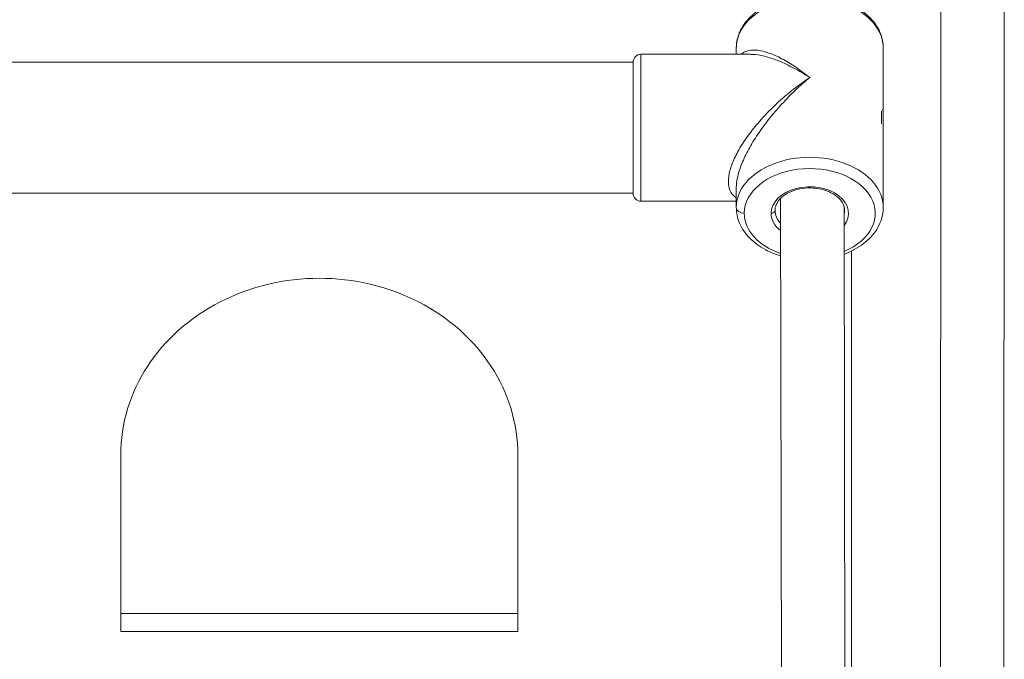
# Model space of a CAD drawing. Units: millimetres. Extents: x -374 to 18911, y 15 to 4713.
# Drawn here: x 9491 to 9739, y 964 to 1125 of the extents above; entities that cross this region are included whole.
import ezdxf

# ---------------------------------------------------------------- set-up
doc = ezdxf.new("R2010")
doc.units = ezdxf.units.MM

msp = doc.modelspace()

# ---------------------------------------------------------------- linework, layer by layer
at = {"color": 0, "linetype": 'Continuous', "lineweight": 0, "extrusion": (0, 1, -2.22045e-16)}
for p, q in [((9722.812, 947.429), (9722.921, 1141.629)), ((9738.921, 1141.562), (9738.812, 947.378)), ((9738.812, 947.378), (9738.921, 1141.562)), ((9647.438, 1079.378), (9647.438, 1116.378)), ((9647.438, 1116.378), (9674.973, 1116.378)), ((9671.438, 1117.953), (9671.438, 1116.378)), ((9671.438, 1116.378), (9671.438, 1117.953)), ((9708.438, 1102.278), (9708.438, 1117.953)), ((9645.438, 1114.378), (9337.438, 1114.378)), ((9645.438, 1114.378), (9645.438, 1081.378)), ((9708.038, 1102.079), (9708.038, 1098.907)), ((9708.438, 1102.278), (9708.192, 1102.278)), ((9708.438, 1102.278), (9708.438, 1094.666)), ((9708.438, 1077.802), (9708.438, 1094.666)), ((9645.438, 1081.378), (9337.438, 1081.378)), ((9671.438, 1082.912), (9671.438, 1077.802)), ((9671.438, 1077.802), (9671.438, 1082.912)), ((9647.438, 1079.378), (9671.438, 1079.378)), ((9682.553, 1080.083), (9682.873, 911.233)), ((9698.874, 910.595), (9698.557, 1078.033)), ((9698.557, 1078.033), (9698.874, 910.595)), ((9700.438, 940.205), (9700.438, 1066.845)), ((9516.438, 971), (9516.438, 1015.491)), ((9616.438, 1015.491), (9616.438, 971)), ((9516.438, 975.563), (9616.438, 975.563)), ((9616.438, 971), (9516.438, 971))]:
    msp.add_line(p, q, dxfattribs=at)
at = {"color": 0, "linetype": 'Continuous', "lineweight": 0, "extrusion": (0, -2.22045e-16, -1)}
for centre, start, end in [((-9647.438, 1114.378), 0, 90), ((-9647.438, 1081.378), 270, 360)]:
    msp.add_arc(centre, 2, start, end, dxfattribs=at)
at = {"color": 0, "linetype": 'Continuous', "lineweight": 0}
for centre, major_axis, start_param, end_param in [((9689.938, 1117.953), (18.5, 0), 0, 3.1415927), ((9689.938, 1076.342), (16.5, 0), -1.0196285, 3.1415927), ((9689.938, 1076.342), (-16.5, 0), 0, 1.1085493), ((9689.938, 1077.072), (-8.75, 0), 0, 0.568707), ((9689.938, 1077.072), (8.75, 0), -0.1705022, 0)]:
    msp.add_ellipse(centre, major_axis=major_axis, ratio=0.6834368, start_param=start_param, end_param=end_param, dxfattribs=at)
at = {"color": 0, "linetype": 'Continuous', "lineweight": 0, "extrusion": (0, -2.22045e-16, -1)}
for centre, major_axis, ratio, end_param in [((9689.938, 1077.802), (-18.5, 0), 0.6834368, 3.1415927), ((9689.938, 1076.342), (-9.75, 0), 0.6834368, 3.6259601), ((9680.188, 1077.072), (1, 0), 0.7300097, 1.5707963), ((9566.438, 1015.491), (-50, 0), 0.8898316, 3.1415927)]:
    msp.add_ellipse(centre, major_axis=major_axis, ratio=ratio, start_param=0, end_param=end_param, dxfattribs=at)
at = {"color": 0, "linetype": 'Continuous', "lineweight": 0, "extrusion": (5.47382e-48, -2.22045e-16, -1)}
msp.add_ellipse((9673.438, 1077.802), major_axis=(-2, 0), ratio=0.7300097, start_param=-1.5707963, end_param=0, dxfattribs=at)
at = {"color": 0, "linetype": 'Continuous', "lineweight": 0, "extrusion": (8.75812e-47, -2.22045e-16, -1)}
msp.add_ellipse((9689.938, 1076.342), major_axis=(-9.75, 0), ratio=0.6834368, start_param=-0.7138995, end_param=0, dxfattribs=at)
at = {"color": 0, "linetype": 'Continuous', "lineweight": 0}
for points, knots in [([(9708.438, 1117.953), (9708.438, 1119.31), (9708.148, 1120.666), (9707.028, 1123.262), (9706.178, 1124.495), (9703.971, 1126.764), (9702.583, 1127.78), (9699.414, 1129.469), (9697.623, 1130.128), (9693.843, 1131.012), (9691.856, 1131.235), (9687.883, 1131.224), (9685.9, 1130.992), (9682.124, 1130.087), (9680.333, 1129.415), (9677.127, 1127.676), (9675.712, 1126.611), (9673.453, 1124.19), (9672.593, 1122.842), (9671.652, 1120.287), (9671.438, 1119.121), (9671.438, 1117.953)], [0, 0, 0, 0, 0.2867567, 0.2867567, 0.5865313, 0.5865313, 0.9085888, 0.9085888, 1.2410428, 1.2410428, 1.574682, 1.574682, 1.9080191, 1.9080191, 2.2416652, 2.2416652, 2.5740091, 2.5740091, 2.8949531, 2.8949531, 3.1415927, 3.1415927, 3.1415927, 3.1415927]), ([(9672.664, 1116.378), (9672.723, 1116.435), (9672.784, 1116.489), (9673.31, 1116.932), (9673.883, 1117.201), (9675.228, 1117.489), (9676, 1117.507), (9677.713, 1117.293), (9678.653, 1117.059), (9680.667, 1116.35), (9681.74, 1115.874), (9683.977, 1114.697), (9685.141, 1113.997), (9687.516, 1112.399), (9688.727, 1111.501), (9689.938, 1110.521)], [3.5077619, 3.5077619, 3.5077619, 3.5077619, 3.5342917, 3.5342917, 3.7306413, 3.7306413, 3.9269908, 3.9269908, 4.1233404, 4.1233404, 4.3196899, 4.3196899, 4.5160394, 4.5160394, 4.712389, 4.712389, 4.712389, 4.712389]), ([(9689.938, 1110.521), (9688.596, 1111.405), (9687.255, 1112.207), (9684.623, 1113.618), (9683.333, 1114.227), (9680.853, 1115.227), (9679.664, 1115.618), (9677.433, 1116.169), (9676.391, 1116.328), (9675.283, 1116.374), (9675.127, 1116.378), (9674.973, 1116.378)], [1.57079633, 1.57079633, 1.57079633, 1.57079633, 1.76714587, 1.76714587, 1.96349541, 1.96349541, 2.15984495, 2.15984495, 2.35619449, 2.35619449, 2.38912176, 2.38912176, 2.38912176, 2.38912176]), ([(9671.438, 1080.243), (9671.283, 1080.341), (9671.136, 1080.448), (9670.485, 1080.988), (9670.094, 1081.526), (9669.57, 1082.804), (9669.438, 1083.545), (9669.438, 1085.2), (9669.57, 1086.114), (9670.094, 1088.083), (9670.485, 1089.136), (9671.512, 1091.342), (9672.147, 1092.494), (9673.638, 1094.852), (9674.494, 1096.058), (9676.391, 1098.479), (9677.433, 1099.693), (9679.664, 1102.082), (9680.853, 1103.257), (9683.333, 1105.524), (9684.623, 1106.615), (9687.255, 1108.672), (9688.596, 1109.637), (9689.938, 1110.521)], [2.696199, 2.696199, 2.696199, 2.696199, 2.7488936, 2.7488936, 2.9452431, 2.9452431, 3.1415927, 3.1415927, 3.3379422, 3.3379422, 3.5342917, 3.5342917, 3.7306413, 3.7306413, 3.9269908, 3.9269908, 4.1233404, 4.1233404, 4.3196899, 4.3196899, 4.5160394, 4.5160394, 4.712389, 4.712389, 4.712389, 4.712389]), ([(9689.938, 1110.521), (9688.727, 1109.542), (9687.516, 1108.481), (9685.141, 1106.237), (9683.977, 1105.053), (9681.74, 1102.61), (9680.667, 1101.35), (9678.653, 1098.802), (9677.713, 1097.514), (9676, 1094.958), (9675.228, 1093.691), (9673.883, 1091.227), (9673.31, 1090.029), (9672.383, 1087.751), (9672.03, 1086.669), (9671.557, 1084.664), (9671.438, 1083.74), (9671.438, 1082.912)], [1.5707963, 1.5707963, 1.5707963, 1.5707963, 1.7671459, 1.7671459, 1.9634954, 1.9634954, 2.1598449, 2.1598449, 2.3561945, 2.3561945, 2.552544, 2.552544, 2.7488936, 2.7488936, 2.9452431, 2.9452431, 3.1415927, 3.1415927, 3.1415927, 3.1415927]), ([(9698.688, 1077.072), (9698.688, 1077.715), (9698.515, 1078.361), (9697.835, 1079.557), (9697.363, 1080.106), (9696.18, 1081.061), (9695.49, 1081.471), (9693.943, 1082.132), (9693.09, 1082.383), (9691.302, 1082.698), (9690.367, 1082.761), (9688.513, 1082.692), (9687.594, 1082.558), (9685.873, 1082.112), (9685.07, 1081.8), (9683.661, 1081.038), (9683.055, 1080.589), (9682.082, 1079.606), (9681.72, 1079.072), (9681.287, 1078.048), (9681.188, 1077.56), (9681.188, 1077.072)], [0, 0, 0, 0, 0.3707138, 0.3707138, 0.7025544, 0.7025544, 1.0122106, 1.0122106, 1.3186488, 1.3186488, 1.6257391, 1.6257391, 1.9331619, 1.9331619, 2.239951, 2.239951, 2.5466693, 2.5466693, 2.8603682, 2.8603682, 3.1415927, 3.1415927, 3.1415927, 3.1415927]), ([(9671.438, 1077.802), (9671.438, 1076.445), (9671.728, 1075.09), (9672.848, 1072.494), (9673.698, 1071.261), (9675.904, 1068.992), (9677.293, 1067.975), (9680.012, 1066.526), (9681.265, 1066.011), (9682.581, 1065.607)], [3.1415927, 3.1415927, 3.1415927, 3.1415927, 3.4283493, 3.4283493, 3.7281239, 3.7281239, 4.0501815, 4.0501815, 4.2896444, 4.2896444, 4.2896444, 4.2896444]), ([(9698.58, 1066.044), (9699.476, 1066.381), (9700.336, 1066.771), (9702.748, 1068.079), (9704.164, 1069.144), (9706.423, 1071.565), (9707.283, 1072.913), (9708.224, 1075.468), (9708.438, 1076.635), (9708.438, 1077.802)], [5.2143969, 5.2143969, 5.2143969, 5.2143969, 5.3832578, 5.3832578, 5.7156017, 5.7156017, 6.0365458, 6.0365458, 6.2831853, 6.2831853, 6.2831853, 6.2831853])]:
    msp.add_open_spline(points, degree=3, knots=knots, dxfattribs=at)

doc.saveas('drawing.dxf')
